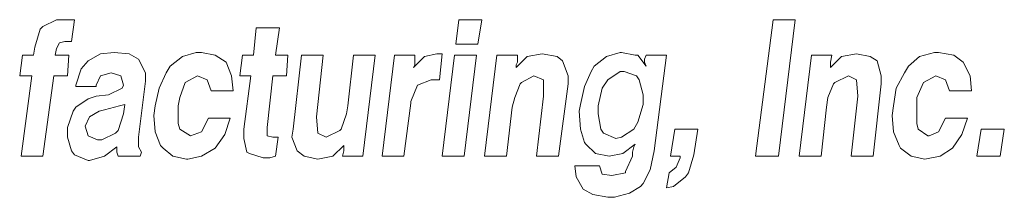
# Model space of a CAD drawing. Units: inches. Extents: x 3.9 to 14.4, y 8 to 16.
# Drawn here: x 9.8 to 10.3, y 8.5 to 8.6 of the extents above; entities that cross this region are included whole.
import ezdxf

# ---------------------------------------------------------------- set-up
doc = ezdxf.new("R2010")
doc.units = ezdxf.units.IN
doc.header["$MEASUREMENT"] = 0

msp = doc.modelspace()

# ---------------------------------------------------------------- linework, layer by layer
at = {"color": 7, "lineweight": 0}
for p, q in [((9.78284, 8.55696), (9.7753, 8.55319)), ((9.78585, 8.55696), (9.78284, 8.55696)), ((9.78962, 8.55696), (9.78585, 8.55696)), ((9.79263, 8.55696), (9.78962, 8.55696)), ((9.79113, 8.54491), (9.79263, 8.55696)), ((10.0044, 8.55696), (10.00289, 8.5434)), ((10.01721, 8.55696), (10.0044, 8.55696)), ((10.01495, 8.5434), (10.01721, 8.55696)), ((10.17773, 8.55696), (10.16793, 8.4816)), ((10.18978, 8.55696), (10.17773, 8.55696)), ((10.18074, 8.4816), (10.18978, 8.55696)), ((9.77379, 8.55169), (9.77078, 8.54189)), ((9.7753, 8.55319), (9.77379, 8.55169)), ((9.89286, 8.55244), (9.89136, 8.53737)), ((9.90567, 8.55244), (9.89286, 8.55244)), ((9.90341, 8.53737), (9.90567, 8.55244)), ((9.77078, 8.54189), (9.77003, 8.53737)), ((9.78208, 8.53737), (9.78284, 8.54114)), ((9.78284, 8.54114), (9.78434, 8.54415)), ((9.78284, 8.54114), (9.78284, 8.54114)), ((9.78434, 8.54415), (9.78736, 8.54491)), ((9.78736, 8.54491), (9.79113, 8.54491)), ((10.00289, 8.5434), (10.01495, 8.5434)), ((9.764, 8.53737), (9.76249, 8.52607)), ((9.77003, 8.53737), (9.764, 8.53737)), ((9.78962, 8.53737), (9.78208, 8.53737)), ((9.78887, 8.52607), (9.78962, 8.53737)), ((9.80695, 8.53812), (9.80017, 8.53435)), ((9.81449, 8.53888), (9.80695, 8.53812)), ((9.82278, 8.53812), (9.81449, 8.53888)), ((9.82805, 8.53511), (9.82278, 8.53812)), ((9.83182, 8.52757), (9.82805, 8.53511)), ((9.85217, 8.53662), (9.84539, 8.53134)), ((9.8597, 8.53888), (9.85217, 8.53662)), ((9.86272, 8.53888), (9.8597, 8.53888)), ((9.87026, 8.53737), (9.86272, 8.53888)), ((9.87628, 8.5336), (9.87026, 8.53737)), ((9.88533, 8.53737), (9.88382, 8.52607)), ((9.89136, 8.53737), (9.88533, 8.53737)), ((9.9102, 8.53737), (9.90341, 8.53737)), ((9.90944, 8.52607), (9.9102, 8.53737)), ((9.91773, 8.53737), (9.91321, 8.49667)), ((9.92979, 8.53737), (9.91773, 8.53737)), ((9.92602, 8.50346), (9.92979, 8.53737)), ((9.94637, 8.53737), (9.94335, 8.50949)), ((9.95843, 8.53737), (9.94637, 8.53737)), ((9.95164, 8.4816), (9.95843, 8.53737)), ((9.96898, 8.53737), (9.96219, 8.4816)), ((9.98028, 8.53737), (9.96898, 8.53737)), ((9.98556, 8.53662), (9.97953, 8.53059)), ((9.98028, 8.5336), (9.98028, 8.53737)), ((9.99234, 8.53812), (9.98556, 8.53662)), ((9.99535, 8.53812), (9.99234, 8.53812)), ((9.99385, 8.5238), (9.99535, 8.53812)), ((10.00214, 8.53737), (9.99535, 8.4816)), ((10.01419, 8.53737), (10.00214, 8.53737)), ((10.00741, 8.4816), (10.01419, 8.53737)), ((10.0255, 8.53737), (10.01872, 8.4816)), ((10.0368, 8.53737), (10.0255, 8.53737)), ((10.04208, 8.53662), (10.03605, 8.53059)), ((10.0368, 8.5336), (10.0368, 8.53737)), ((10.05037, 8.53812), (10.04208, 8.53662)), ((10.05037, 8.53812), (10.05037, 8.53812)), ((10.05866, 8.53662), (10.05037, 8.53812)), ((10.06167, 8.53435), (10.05866, 8.53662)), ((10.08579, 8.53662), (10.079, 8.53134)), ((10.09332, 8.53888), (10.08579, 8.53662)), ((10.09408, 8.53888), (10.09332, 8.53888)), ((10.10161, 8.53737), (10.09408, 8.53888)), ((10.10312, 8.53737), (10.10161, 8.53737)), ((10.10764, 8.53134), (10.10312, 8.53737)), ((10.10764, 8.53737), (10.10689, 8.53511)), ((10.10689, 8.53511), (10.10689, 8.5336)), ((10.11894, 8.53737), (10.10764, 8.53737)), ((10.11216, 8.48462), (10.11894, 8.53737)), ((10.19883, 8.53737), (10.19204, 8.4816)), ((10.21013, 8.53737), (10.19883, 8.53737)), ((10.20938, 8.5336), (10.21013, 8.53737)), ((10.21541, 8.53662), (10.20938, 8.53059)), ((10.2237, 8.53812), (10.21541, 8.53662)), ((10.2237, 8.53812), (10.2237, 8.53812)), ((10.23123, 8.53662), (10.2237, 8.53812)), ((10.235, 8.53435), (10.23123, 8.53662)), ((10.25836, 8.53662), (10.25233, 8.53134)), ((10.26665, 8.53888), (10.25836, 8.53662)), ((10.26891, 8.53888), (10.26665, 8.53888)), ((10.2772, 8.53737), (10.26891, 8.53888)), ((10.28248, 8.5336), (10.2772, 8.53737)), ((9.7964, 8.52983), (9.79339, 8.52079)), ((9.80017, 8.53435), (9.7964, 8.52983)), ((9.84539, 8.53134), (9.84313, 8.52757)), ((9.8793, 8.52607), (9.87628, 8.5336)), ((9.97953, 8.53059), (9.98028, 8.53209)), ((9.98028, 8.53209), (9.98028, 8.5336)), ((10.03605, 8.53209), (10.0368, 8.5336)), ((10.03605, 8.53059), (10.03605, 8.53209)), ((10.06468, 8.52607), (10.06167, 8.53435)), ((10.079, 8.53134), (10.0775, 8.52833)), ((10.10689, 8.5336), (10.10764, 8.53134)), ((10.20938, 8.53209), (10.20938, 8.5336)), ((10.20938, 8.53059), (10.20938, 8.53209)), ((10.23726, 8.52607), (10.235, 8.53435)), ((10.25233, 8.53134), (10.25007, 8.52757)), ((10.28624, 8.52607), (10.28248, 8.5336)), ((9.76249, 8.52607), (9.76927, 8.52607)), ((9.76927, 8.52607), (9.76324, 8.4816)), ((9.7753, 8.4816), (9.78133, 8.52607)), ((9.78133, 8.52607), (9.78887, 8.52607)), ((9.80469, 8.52079), (9.80695, 8.52607)), ((9.80695, 8.52607), (9.81298, 8.52757)), ((9.81298, 8.52757), (9.81826, 8.52607)), ((9.81826, 8.52607), (9.81976, 8.52079)), ((9.83182, 8.52305), (9.83182, 8.52757)), ((9.84313, 8.52757), (9.83936, 8.51928)), ((9.85368, 8.5223), (9.86046, 8.52607)), ((9.86046, 8.52607), (9.86573, 8.5238)), ((9.88005, 8.51778), (9.8793, 8.52607)), ((9.88382, 8.52607), (9.88985, 8.52607)), ((9.88985, 8.52607), (9.88608, 8.49667)), ((9.89889, 8.49743), (9.90191, 8.52607)), ((9.90191, 8.52607), (9.90944, 8.52607)), ((10.03906, 8.5223), (10.04584, 8.52607)), ((10.04584, 8.52607), (10.05112, 8.5238)), ((10.06468, 8.52154), (10.06468, 8.52607)), ((10.0775, 8.52833), (10.07373, 8.52004)), ((10.09332, 8.52833), (10.08654, 8.5238)), ((10.09558, 8.52833), (10.09332, 8.52833)), ((10.10237, 8.52607), (10.09558, 8.52833)), ((10.10387, 8.5238), (10.10237, 8.52607)), ((10.21164, 8.5223), (10.21917, 8.52607)), ((10.21917, 8.52607), (10.2237, 8.5238)), ((10.23726, 8.52154), (10.23726, 8.52607)), ((10.25007, 8.52757), (10.24555, 8.51928)), ((10.26062, 8.5223), (10.2674, 8.52607)), ((10.2674, 8.52607), (10.27268, 8.5238)), ((10.287, 8.51778), (10.28624, 8.52607)), ((9.79339, 8.52079), (9.79339, 8.52004)), ((9.79339, 8.52004), (9.80469, 8.52004)), ((9.80469, 8.52004), (9.80469, 8.52079)), ((9.81901, 8.51928), (9.81147, 8.51551)), ((9.81976, 8.52079), (9.81901, 8.51928)), ((9.82805, 8.49215), (9.83182, 8.52305)), ((9.83936, 8.51928), (9.8371, 8.50949)), ((9.85066, 8.51401), (9.85368, 8.5223)), ((9.85368, 8.5223), (9.85368, 8.5223)), ((9.86573, 8.5238), (9.86799, 8.51778)), ((9.97802, 8.51175), (9.98179, 8.52079)), ((9.98179, 8.52079), (9.98932, 8.5238)), ((9.98179, 8.52079), (9.98179, 8.52079)), ((9.98932, 8.5238), (9.99385, 8.5238)), ((10.03529, 8.51401), (10.03831, 8.52154)), ((10.03831, 8.52154), (10.03906, 8.5223)), ((10.05112, 8.5238), (10.05112, 8.51476)), ((10.05941, 8.4816), (10.06468, 8.52154)), ((10.07373, 8.52004), (10.07147, 8.51024)), ((10.08353, 8.51928), (10.08126, 8.50949)), ((10.08654, 8.5238), (10.08353, 8.51928)), ((10.10613, 8.51551), (10.10387, 8.5238)), ((10.20787, 8.51401), (10.21088, 8.52154)), ((10.21088, 8.52154), (10.21164, 8.5223)), ((10.2237, 8.5238), (10.22445, 8.51476)), ((10.23274, 8.4816), (10.23726, 8.52154)), ((10.24555, 8.51928), (10.24404, 8.50949)), ((10.25685, 8.51401), (10.26062, 8.5223)), ((10.26062, 8.5223), (10.26062, 8.5223)), ((10.27268, 8.5238), (10.27494, 8.51778)), ((9.80469, 8.51476), (9.80017, 8.51325)), ((9.81147, 8.51551), (9.80469, 8.51476)), ((9.84991, 8.50949), (9.85066, 8.51401)), ((9.86799, 8.51778), (9.88005, 8.51778)), ((10.03379, 8.50873), (10.03529, 8.51401)), ((10.05112, 8.51476), (10.04735, 8.4816)), ((10.10613, 8.51024), (10.10613, 8.51551)), ((10.20712, 8.50873), (10.20787, 8.51401)), ((10.22445, 8.51476), (10.22068, 8.4816)), ((10.25685, 8.50949), (10.25685, 8.51401)), ((10.27494, 8.51778), (10.287, 8.51778)), ((9.79339, 8.50873), (9.79188, 8.50647)), ((9.80017, 8.51325), (9.79339, 8.50873)), ((9.8175, 8.50949), (9.80921, 8.50722)), ((9.82052, 8.51024), (9.8175, 8.50949)), ((9.81976, 8.50496), (9.82052, 8.51024)), ((9.8371, 8.50949), (9.83634, 8.50421)), ((9.84991, 8.49969), (9.84991, 8.50949)), ((9.94335, 8.50949), (9.9426, 8.50496)), ((9.97425, 8.4816), (9.97802, 8.51099)), ((9.97802, 8.51099), (9.97802, 8.51175)), ((10.03077, 8.4816), (10.03379, 8.50873)), ((10.07147, 8.51024), (10.07071, 8.50647)), ((10.08126, 8.50949), (10.08126, 8.50496)), ((10.10312, 8.50044), (10.10613, 8.51024)), ((10.2041, 8.4816), (10.20712, 8.50873)), ((10.24404, 8.50949), (10.24329, 8.50421)), ((10.25685, 8.49969), (10.25685, 8.50949)), ((9.79188, 8.50647), (9.78887, 8.49743)), ((9.80092, 8.50346), (9.79866, 8.49818)), ((9.8062, 8.50647), (9.80092, 8.50346)), ((9.80921, 8.50722), (9.8062, 8.50647)), ((9.81675, 8.49592), (9.81976, 8.50496)), ((9.83634, 8.50421), (9.8371, 8.49517)), ((9.86649, 8.5027), (9.86272, 8.49517)), ((9.87854, 8.5027), (9.86649, 8.5027)), ((9.87553, 8.49366), (9.87854, 8.5027)), ((9.92678, 8.49441), (9.92602, 8.50346)), ((9.9426, 8.50496), (9.93959, 8.49667)), ((10.07071, 8.50647), (10.07147, 8.49667)), ((10.08126, 8.50496), (10.08277, 8.49667)), ((10.24329, 8.50421), (10.24404, 8.49517)), ((10.27268, 8.5027), (10.26891, 8.49517)), ((10.28474, 8.5027), (10.27268, 8.5027)), ((10.28172, 8.49366), (10.28474, 8.5027)), ((9.78887, 8.49743), (9.78887, 8.49215)), ((9.79866, 8.49818), (9.80017, 8.49291)), ((9.85066, 8.49667), (9.84991, 8.49969)), ((9.89889, 8.49291), (9.89889, 8.49743)), ((10.10086, 8.49667), (10.10312, 8.50044)), ((10.25761, 8.49667), (10.25685, 8.49969)), ((9.78887, 8.49215), (9.79113, 8.48462)), ((9.80017, 8.49291), (9.80545, 8.49065)), ((9.80771, 8.49065), (9.81524, 8.49441)), ((9.81524, 8.49441), (9.81675, 8.49592)), ((9.82805, 8.48688), (9.82805, 8.49215)), ((9.8371, 8.49517), (9.84011, 8.48763)), ((9.85669, 8.49291), (9.85066, 8.49667)), ((9.86272, 8.49517), (9.85669, 8.49291)), ((9.85669, 8.49291), (9.85669, 8.49291)), ((9.87026, 8.48612), (9.87553, 8.49366)), ((9.88608, 8.49667), (9.88608, 8.4914)), ((9.90191, 8.49215), (9.89889, 8.49291)), ((9.90492, 8.49215), (9.90191, 8.49215)), ((9.90341, 8.4816), (9.90492, 8.49215)), ((9.91321, 8.49667), (9.91246, 8.49215)), ((9.91246, 8.49215), (9.91547, 8.48462)), ((9.9313, 8.49215), (9.92678, 8.49441)), ((9.93883, 8.49592), (9.9313, 8.49215)), ((9.93959, 8.49667), (9.93883, 8.49592)), ((10.07147, 8.49667), (10.07373, 8.48914)), ((10.08277, 8.49667), (10.08428, 8.49441)), ((10.08428, 8.49441), (10.09106, 8.4914)), ((10.09106, 8.4914), (10.09408, 8.49215)), ((10.09408, 8.49215), (10.10086, 8.49667)), ((10.12347, 8.49667), (10.12121, 8.4816)), ((10.13628, 8.49667), (10.12347, 8.49667)), ((10.13402, 8.48236), (10.13628, 8.49667)), ((10.24404, 8.49517), (10.24706, 8.48763)), ((10.26288, 8.49291), (10.25761, 8.49667)), ((10.26364, 8.49291), (10.26288, 8.49291)), ((10.26891, 8.49517), (10.26364, 8.49291)), ((10.27645, 8.48612), (10.28172, 8.49366)), ((10.29227, 8.49667), (10.29001, 8.4816)), ((10.30508, 8.49667), (10.29227, 8.49667)), ((10.30282, 8.4816), (10.30508, 8.49667)), ((9.80545, 8.49065), (9.80771, 8.49065)), ((9.80921, 8.4816), (9.816, 8.48688)), ((9.816, 8.48688), (9.816, 8.48612)), ((9.82956, 8.48386), (9.82805, 8.48688)), ((9.84011, 8.48763), (9.84162, 8.48612)), ((9.88608, 8.4914), (9.88759, 8.48386)), ((9.93507, 8.4816), (9.94109, 8.48763)), ((9.94109, 8.48763), (9.94109, 8.48612)), ((10.07373, 8.48914), (10.07448, 8.48838)), ((10.07448, 8.48838), (10.07976, 8.48311)), ((10.09483, 8.48311), (10.10161, 8.48838)), ((10.10086, 8.48688), (10.1001, 8.48386)), ((10.10161, 8.48838), (10.10086, 8.48688)), ((10.24706, 8.48763), (10.24781, 8.48612)), ((9.76324, 8.4816), (9.7753, 8.4816)), ((9.79113, 8.48462), (9.79263, 8.48236)), ((9.79263, 8.48236), (9.80017, 8.47934)), ((9.80092, 8.47934), (9.80921, 8.4816)), ((9.80921, 8.4816), (9.80921, 8.4816)), ((9.816, 8.48612), (9.816, 8.48386)), ((9.816, 8.48386), (9.81675, 8.4816)), ((9.81675, 8.4816), (9.82881, 8.4816)), ((9.82881, 8.4816), (9.82956, 8.48386)), ((9.84162, 8.48612), (9.84689, 8.4816)), ((9.84689, 8.4816), (9.85443, 8.4801)), ((9.85518, 8.4801), (9.86272, 8.4816)), ((9.86272, 8.4816), (9.87026, 8.48612)), ((9.88759, 8.48386), (9.8891, 8.48311)), ((9.8891, 8.48311), (9.89663, 8.48085)), ((9.89663, 8.48085), (9.9004, 8.48085)), ((9.9004, 8.48085), (9.90341, 8.4816)), ((9.91547, 8.48462), (9.91924, 8.4816)), ((9.91924, 8.4816), (9.92678, 8.4801)), ((9.92678, 8.4801), (9.93507, 8.4816)), ((9.94109, 8.48462), (9.94034, 8.4816)), ((9.94034, 8.4816), (9.95164, 8.4816)), ((9.94109, 8.48612), (9.94109, 8.48462)), ((9.96219, 8.4816), (9.97425, 8.4816)), ((9.99535, 8.4816), (10.00741, 8.4816)), ((10.01872, 8.4816), (10.03077, 8.4816)), ((10.04735, 8.4816), (10.05941, 8.4816)), ((10.07976, 8.48311), (10.08729, 8.4816)), ((10.08729, 8.4816), (10.09483, 8.48311)), ((10.1001, 8.4816), (10.09634, 8.47331)), ((10.1001, 8.48386), (10.1001, 8.4816)), ((10.1099, 8.47407), (10.11216, 8.48462)), ((10.12121, 8.4816), (10.12648, 8.4816)), ((10.12648, 8.48085), (10.12422, 8.47557)), ((10.12648, 8.4816), (10.12648, 8.48085)), ((10.131, 8.47256), (10.13402, 8.48236)), ((10.16793, 8.4816), (10.18074, 8.4816)), ((10.19204, 8.4816), (10.2041, 8.4816)), ((10.22068, 8.4816), (10.23274, 8.4816)), ((10.24781, 8.48612), (10.25384, 8.4816)), ((10.25384, 8.4816), (10.26138, 8.4801)), ((10.26138, 8.4801), (10.26967, 8.4816)), ((10.26967, 8.4816), (10.27645, 8.48612)), ((10.29001, 8.4816), (10.30282, 8.4816)), ((9.80017, 8.47934), (9.80092, 8.47934)), ((9.85443, 8.4801), (9.85518, 8.4801)), ((9.92678, 8.4801), (9.92678, 8.4801)), ((10.06845, 8.47633), (10.06921, 8.4703)), ((10.08202, 8.47633), (10.06845, 8.47633)), ((10.08353, 8.47181), (10.08202, 8.47633)), ((10.12422, 8.47557), (10.12045, 8.47256)), ((10.26138, 8.4801), (10.26138, 8.4801)), ((10.06921, 8.4703), (10.07297, 8.46352)), ((10.0888, 8.47105), (10.08353, 8.47181)), ((10.09634, 8.47256), (10.0888, 8.47105)), ((10.09634, 8.47331), (10.09634, 8.47256)), ((10.10613, 8.46653), (10.1099, 8.47407)), ((10.12045, 8.47256), (10.11894, 8.46427)), ((10.12271, 8.46502), (10.12949, 8.4703)), ((10.12949, 8.4703), (10.131, 8.47256)), ((10.0986, 8.46126), (10.10463, 8.46502)), ((10.10463, 8.46502), (10.10613, 8.46653)), ((10.11894, 8.46427), (10.12271, 8.46502)), ((10.07297, 8.46352), (10.07825, 8.4605)), ((10.07825, 8.4605), (10.08654, 8.45899)), ((10.09031, 8.45899), (10.0986, 8.46126)), ((10.08654, 8.45899), (10.09031, 8.45899))]:
    msp.add_line(p, q, dxfattribs=at)

doc.saveas('drawing.dxf')
